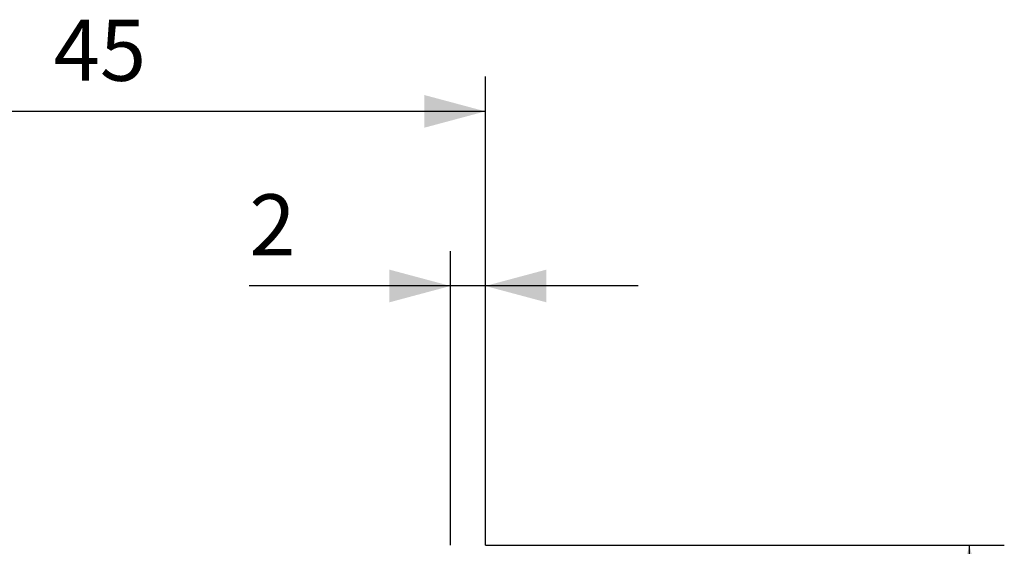
# Model space of a CAD drawing. Extents: x -25.3 to 74.7, y -40 to 57.1.
# Drawn here: x 18.3 to 74.7, y 26.9 to 57.1 of the extents above; entities that cross this region are included whole.
import ezdxf

# ---------------------------------------------------------------- set-up
doc = ezdxf.new("R2010")
doc.units = 0
doc.header["$MEASUREMENT"] = 0
doc.layers.get('0').update_dxf_attribs({"linetype": 'CONTINUOUS'})
doc.layers.add('2', color=7, linetype='CONTINUOUS')
doc.layers.add('SK2', color=7, linetype='CONTINUOUS')
doc.styles.add('SANDVIK_STYLE', font='simplex.shx', dxfattribs={"height": 3})
doc.styles.get("Standard").update_dxf_attribs({"font": 'simplex.shx'})
doc.dimstyles.new('SANDVIK_DIM', dxfattribs={"dimscale": 0, "dimtxt": 4.5, "dimasz": 4.57, "dimexe": 5, "dimexo": 0, "dimgap": 2.3, "dimtad": 1, "dimdsep": 46, "dimtxsty": 'SANDVIK_STYLE', "dimcen": 0.09, "dimclrd": 256, "dimclre": 256, "dimclrt": 256, "dimadec": 0, "dimazin": 0, "dimtfac": 1, "dimtofl": 0, "dimtmove": 2, "dimatfit": 3, "dimfxl": 1, "dimtolj": 1, "dimtzin": 0, "dimarcsym": 0})

# ---------------------------------------------------------------- blocks, each defined once
blk = doc.blocks.new('*D0')
for p, q in [((43, 27), (43, 43.85)), ((45, 27), (45, 43.85)), ((53.75, 41.85), (31.480263, 41.85))]:
    blk.add_line(p, q)
for points in [[(43, 41.85), (39.5, 40.912178), (39.5, 42.787822)], [(45, 41.85), (48.5, 42.787822), (48.5, 40.912178)]]:
    blk.add_solid(points)
blk.add_text('2', height=3.5).set_placement((31.480263, 43.6))
blk = doc.blocks.new('*D1')
for p, q in [((0, 20.5), (0, 53.85)), ((45, 27), (45, 53.85)), ((45, 51.85), (0, 51.85))]:
    blk.add_line(p, q)
for points in [[(0, 51.85), (3.5, 52.787822), (3.5, 50.912178)], [(45, 51.85), (41.5, 50.912178), (41.5, 52.787822)]]:
    blk.add_solid(points)
blk.add_text('45', height=3.5).set_placement((20.271053, 53.6))
blk = doc.blocks.new('*D2')
for p, q in [((45, 27), (74.725, 27)), ((72.725, -27), (72.725, 27)), ((45, -27), (74.725, -27))]:
    blk.add_line(p, q)
for points in [[(72.725, 27), (73.662822, 23.5), (71.787178, 23.5)], [(72.725, -27), (71.787178, -23.5), (73.662822, -23.5)]]:
    blk.add_solid(points)
for s, p in [('54', (70.1, 3.021053)), ('%%c', (70.1, -7.478947))]:
    blk.add_text(s, height=3.5, rotation=90).set_placement(p)

msp = doc.modelspace()

# ---------------------------------------------------------------- dimensions: what is measured, and where the dimension line sits
at = {"layer": '2'}
dim = msp.add_linear_dim(base=(0, 51.85), p1=(45, 27), p2=(0, 20.5), text='45', dimstyle='SANDVIK_DIM', dxfattribs=at)
dim.commit()
dim.dimension.update_dxf_attribs({"geometry": '*D1', "text_midpoint": (20.271053, 53.6)})
dim = msp.add_linear_dim(base=(72.725, 27), p1=(45, -27), p2=(45, 27), angle=90, text='%%c', dimstyle='SANDVIK_DIM', dxfattribs=at)
dim.commit()
dim.dimension.update_dxf_attribs({"geometry": '*D2', "text_midpoint": (70.1, -7.478947)})
at = {"layer": 'SK2'}
dim = msp.add_linear_dim(base=(45, 41.85), p1=(43, 27), p2=(45, 27), text='2', dimstyle='SANDVIK_DIM', dxfattribs=at)
dim.commit()
dim.dimension.update_dxf_attribs({"geometry": '*D0', "text_midpoint": (31.480263, 43.6)})

doc.saveas('drawing.dxf')
